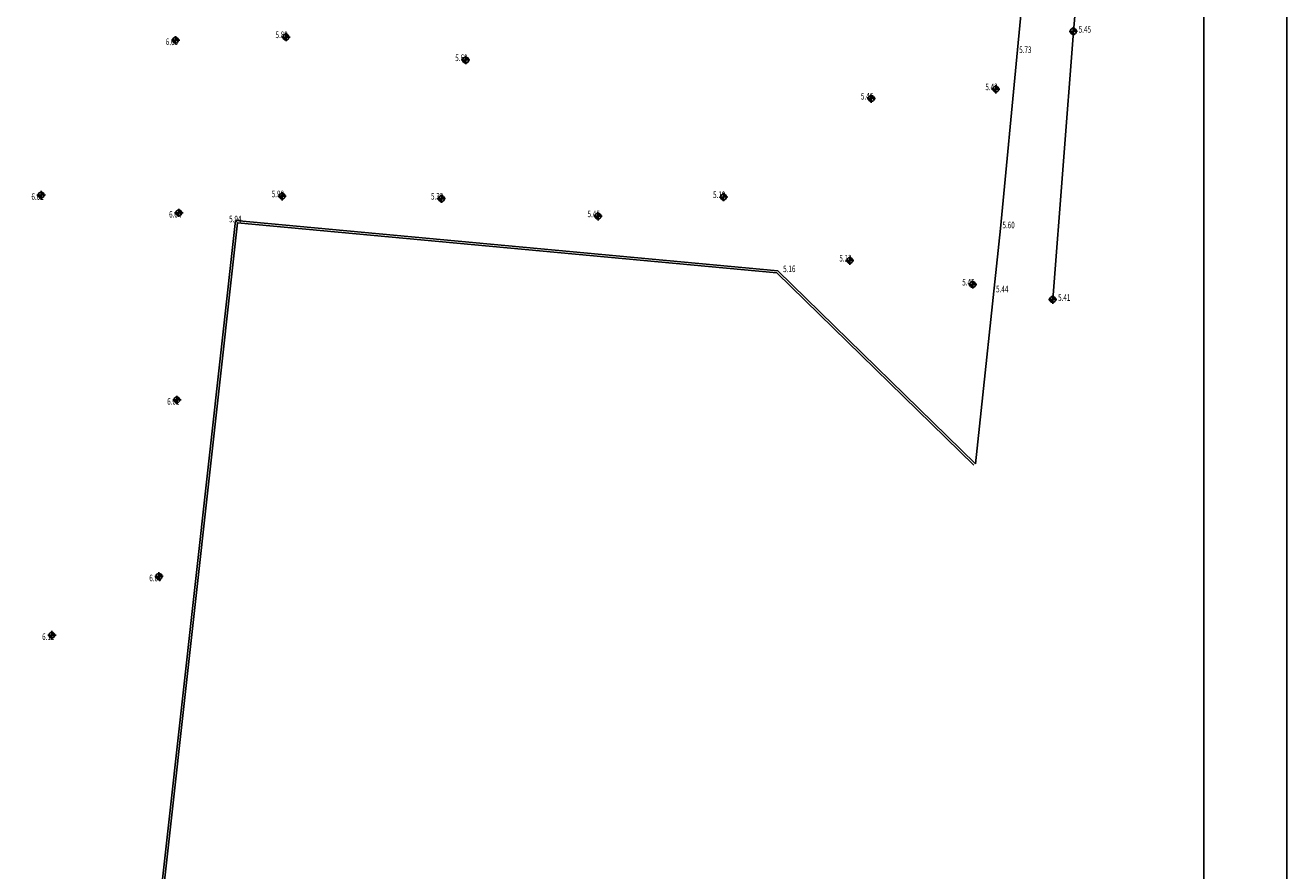
# Model space of a CAD drawing. Units: inches. Extents: x 961 to 1683, y 731 to 1134.
# Drawn here: x 1531 to 1683, y 931 to 1033 of the extents above; entities that cross this region are included whole.
import ezdxf

# ---------------------------------------------------------------- set-up
doc = ezdxf.new("R2010")
doc.units = ezdxf.units.IN
doc.header["$MEASUREMENT"] = 0
doc.layers.add('TEXTOS2', color=1, linetype='Continuous')
doc.styles.add('ROMANC', font='ROMANC.SHX', dxfattribs={"height": 0.4})

msp = doc.modelspace()

# ---------------------------------------------------------------- hatches: boundary and pattern name
h = msp.add_hatch(color=256)
h.dxf.hatch_style = 1
h.paths.add_polyline_path([(1549.44, 1031.31), (1549.08, 1031.3, 0.414214), (1549.44, 1030.95)])
h.paths.add_polyline_path([(1549.44, 1031.31), (1549.79, 1031.31, 0.414214), (1549.43, 1031.66)])
h = msp.add_hatch(color=256)
h.dxf.hatch_style = 1
h.paths.add_polyline_path([(1562.75, 1031.68), (1562.4, 1031.68, 0.414214), (1562.76, 1031.33)])
h.paths.add_polyline_path([(1562.75, 1031.68), (1563.11, 1031.69, 0.414214), (1562.74, 1032.04)])
h = msp.add_hatch(color=256)
h.dxf.hatch_style = 1
h.paths.add_polyline_path([(1657.69, 1032.37), (1657.33, 1032.36, 0.414214), (1657.69, 1032.02)])
h.paths.add_polyline_path([(1657.69, 1032.37), (1658.04, 1032.38, 0.414214), (1657.68, 1032.72)])
h = msp.add_hatch(color=256)
h.dxf.hatch_style = 1
h.paths.add_polyline_path([(1584.42, 1028.91), (1584.07, 1028.9, 0.414214), (1584.43, 1028.55)])
h.paths.add_polyline_path([(1584.42, 1028.91), (1584.78, 1028.92, 0.414214), (1584.42, 1029.26)])
h = msp.add_hatch(color=256)
h.dxf.hatch_style = 1
h.paths.add_polyline_path([(1648.34, 1025.4), (1647.99, 1025.4, 0.414214), (1648.35, 1025.05)])
h.paths.add_polyline_path([(1648.34, 1025.4), (1648.69, 1025.41, 0.414214), (1648.33, 1025.76)])
h = msp.add_hatch(color=256)
h.dxf.hatch_style = 1
h.paths.add_polyline_path([(1633.33, 1024.28), (1632.97, 1024.27, 0.414214), (1633.33, 1023.92)])
h.paths.add_polyline_path([(1633.33, 1024.28), (1633.68, 1024.28, 0.414214), (1633.32, 1024.63)])
h = msp.add_hatch(color=256)
h.dxf.hatch_style = 1
h.paths.add_polyline_path([(1533.24, 1012.64), (1532.88, 1012.63, 0.414214), (1533.24, 1012.29)])
h.paths.add_polyline_path([(1533.24, 1012.64), (1533.59, 1012.65, 0.414214), (1533.23, 1013)])
h = msp.add_hatch(color=256)
h.dxf.hatch_style = 1
h.paths.add_polyline_path([(1562.29, 1012.5), (1561.93, 1012.49, 0.414214), (1562.29, 1012.15)])
h.paths.add_polyline_path([(1562.29, 1012.5), (1562.64, 1012.51, 0.414214), (1562.28, 1012.85)])
h = msp.add_hatch(color=256)
h.dxf.hatch_style = 1
h.paths.add_polyline_path([(1581.5, 1012.21), (1581.14, 1012.21, 0.414214), (1581.5, 1011.86)])
h.paths.add_polyline_path([(1581.5, 1012.21), (1581.85, 1012.22, 0.414214), (1581.49, 1012.57)])
h = msp.add_hatch(color=256)
h.dxf.hatch_style = 1
h.paths.add_polyline_path([(1615.51, 1012.4), (1615.16, 1012.39, 0.414214), (1615.52, 1012.04)])
h.paths.add_polyline_path([(1615.51, 1012.4), (1615.86, 1012.41, 0.414214), (1615.5, 1012.75)])
h = msp.add_hatch(color=256)
h.dxf.hatch_style = 1
h.paths.add_polyline_path([(1549.84, 1010.5), (1549.48, 1010.5, 0.414214), (1549.84, 1010.15)])
h.paths.add_polyline_path([(1549.84, 1010.5), (1550.19, 1010.51, 0.414214), (1549.83, 1010.86)])
h = msp.add_hatch(color=256)
h.dxf.hatch_style = 1
h.paths.add_polyline_path([(1600.37, 1010.09), (1600.01, 1010.08, 0.414214), (1600.37, 1009.74)])
h.paths.add_polyline_path([(1600.37, 1010.09), (1600.72, 1010.1, 0.414214), (1600.36, 1010.45)])
h = msp.add_hatch(color=256)
h.dxf.hatch_style = 1
h.paths.add_polyline_path([(1630.73, 1004.75), (1630.38, 1004.75, 0.414214), (1630.74, 1004.4)])
h.paths.add_polyline_path([(1630.73, 1004.75), (1631.09, 1004.76, 0.414214), (1630.73, 1005.11)])
h = msp.add_hatch(color=256)
h.dxf.hatch_style = 1
h.paths.add_polyline_path([(1645.55, 1001.87), (1645.2, 1001.86, 0.414214), (1645.56, 1001.51)])
h.paths.add_polyline_path([(1645.55, 1001.87), (1645.9, 1001.87, 0.414214), (1645.54, 1002.22)])
h = msp.add_hatch(color=256)
h.dxf.hatch_style = 1
h.paths.add_polyline_path([(1655.2, 1000.05), (1654.84, 1000.04, 0.414214), (1655.2, 999.7)])
h.paths.add_polyline_path([(1655.2, 1000.05), (1655.55, 1000.06, 0.414214), (1655.19, 1000.41)])
h = msp.add_hatch(color=256)
h.dxf.hatch_style = 1
h.paths.add_polyline_path([(1549.6, 987.95), (1549.25, 987.95, 0.414214), (1549.61, 987.6)])
h.paths.add_polyline_path([(1549.6, 987.95), (1549.96, 987.96, 0.414214), (1549.6, 988.31)])
h = msp.add_hatch(color=256)
h.dxf.hatch_style = 1
h.paths.add_polyline_path([(1547.44, 966.68), (1547.09, 966.67, 0.414214), (1547.45, 966.32)])
h.paths.add_polyline_path([(1547.44, 966.68), (1547.8, 966.68, 0.414214), (1547.44, 967.03)])
h = msp.add_hatch(color=256)
h.dxf.hatch_style = 1
h.paths.add_polyline_path([(1534.53, 959.6), (1534.17, 959.59, 0.414214), (1534.53, 959.24)])
h.paths.add_polyline_path([(1534.53, 959.6), (1534.88, 959.6, 0.414214), (1534.52, 959.95)])

# ---------------------------------------------------------------- linework, layer by layer
at = {"color": 5}
msp.add_line((1657.69, 1032.37), (1661.22, 1070.49), dxfattribs=at)
for p, q in [((1657.68, 1032.87), (1657.69, 1031.87)), ((1549.94, 1031.31), (1548.93, 1031.3)), ((1549.43, 1031.8), (1549.45, 1030.8)), ((1563.26, 1031.69), (1562.25, 1031.68)), ((1562.74, 1032.18), (1562.76, 1031.18)), ((1658.19, 1032.38), (1657.18, 1032.36)), ((1584.93, 1028.92), (1583.92, 1028.9)), ((1584.41, 1029.41), (1584.43, 1028.4)), ((1648.84, 1025.41), (1647.84, 1025.4)), ((1648.33, 1025.9), (1648.35, 1024.9)), ((1633.83, 1024.28), (1632.82, 1024.27)), ((1633.32, 1024.77), (1633.33, 1023.77)), ((1533.23, 1013.14), (1533.24, 1012.14)), ((1533.74, 1012.65), (1532.73, 1012.63)), ((1562.79, 1012.51), (1561.78, 1012.49)), ((1562.28, 1013), (1562.3, 1012)), ((1582, 1012.22), (1580.99, 1012.21)), ((1581.49, 1012.71), (1581.51, 1011.71)), ((1616.01, 1012.41), (1615.01, 1012.39)), ((1615.5, 1012.9), (1615.52, 1011.89)), ((1550.34, 1010.51), (1549.33, 1010.49)), ((1549.83, 1011), (1549.85, 1010)), ((1600.87, 1010.1), (1599.86, 1010.08)), ((1600.36, 1010.59), (1600.38, 1009.59)), ((1631.24, 1004.76), (1630.23, 1004.74)), ((1630.72, 1005.25), (1630.74, 1004.25)), ((1646.05, 1001.88), (1645.05, 1001.86)), ((1645.54, 1002.36), (1645.56, 1001.36)), ((1655.7, 1000.06), (1654.69, 1000.04)), ((1655.19, 1000.55), (1655.21, 999.55)), ((1550.11, 987.96), (1549.1, 987.94)), ((1549.59, 988.45), (1549.61, 987.45)), ((1547.95, 966.69), (1546.94, 966.67)), ((1547.44, 967.18), (1547.45, 966.17)), ((1534.52, 960.1), (1534.54, 959.09)), ((1535.03, 959.61), (1534.02, 959.59))]:
    msp.add_line(p, q)
at = {"color": 1}
for p, q in [((1556.67, 1009.57), (1622.04, 1003.51)), ((1621.93, 1003.27), (1645.71, 980.08)), ((1622.04, 1003.51), (1645.89, 980.26))]:
    msp.add_line(p, q, dxfattribs=at)
for points in [[(961.1, 1133.69), (1683.42, 1133.69), (1683.42, 730.52), (961.1, 730.52)], [(971.1, 1123.69), (1673.42, 1123.69), (1673.42, 740.52), (971.1, 740.52)]]:
    msp.add_lwpolyline(points, close=True)
for points in [[(1650.96, 1030.16), (1654.8, 1070.34), (1533.87, 1055.28)], [(1648.89, 1008.6), (1650.96, 1030.16)], [(1621.93, 1003.27), (1556.9, 1009.3), (1533.87, 801.8), (1506.03, 817.03), (1500.56, 793.93), (1469.53, 811.09)], [(1556.67, 1009.57), (1533.67, 802.2)], [(1645.89, 980.26), (1648.89, 1008.6)]]:
    msp.add_lwpolyline(points, dxfattribs=at)
at = {"color": 5}
msp.add_lwpolyline([(1655.2, 1000.05), (1657.69, 1032.37)], dxfattribs=at)
for centre in [(1549.44, 1031.31), (1562.75, 1031.68), (1657.69, 1032.37), (1584.42, 1028.91), (1648.34, 1025.4), (1633.33, 1024.28), (1533.24, 1012.64), (1562.29, 1012.5), (1581.5, 1012.21), (1615.51, 1012.4), (1549.84, 1010.5), (1600.37, 1010.09), (1630.73, 1004.75), (1645.55, 1001.87), (1655.2, 1000.05), (1549.6, 987.95), (1547.44, 966.68), (1534.53, 959.6)]:
    msp.add_circle(centre, 0.354)

# ---------------------------------------------------------------- texts
at = {"layer": 'TEXTOS2', "color": 7, "style": 'ROMANC', "width": 0.7}
for s, p in [('5.45', (1658.34, 1032.21)), ('6.00', (1548.26, 1030.72)), ('5.89', (1561.49, 1031.56)), ('5.73', (1651.16, 1029.76)), ('5.68', (1583.16, 1028.79)), ('5.43', (1647.08, 1025.28)), ('5.46', (1632.07, 1024.15)), ('5.98', (1561.03, 1012.38)), ('5.19', (1614.25, 1012.28)), ('6.02', (1532.06, 1012.06)), ('5.32', (1580.24, 1012.09)), ('6.04', (1548.66, 1009.92)), ('5.94', (1555.9, 1009.36)), ('5.45', (1599.11, 1009.97)), ('5.60', (1649.14, 1008.63)), ('5.16', (1622.7, 1003.35)), ('5.13', (1629.47, 1004.63)), ('5.45', (1644.29, 1001.74)), ('5.44', (1648.37, 1000.91)), ('5.41', (1655.85, 999.89)), ('6.01', (1548.43, 987.37)), ('6.05', (1546.27, 966.09)), ('6.12', (1533.35, 959.01))]:
    msp.add_text(s, height=0.8, dxfattribs=at).set_placement(p)

doc.saveas('drawing.dxf')
